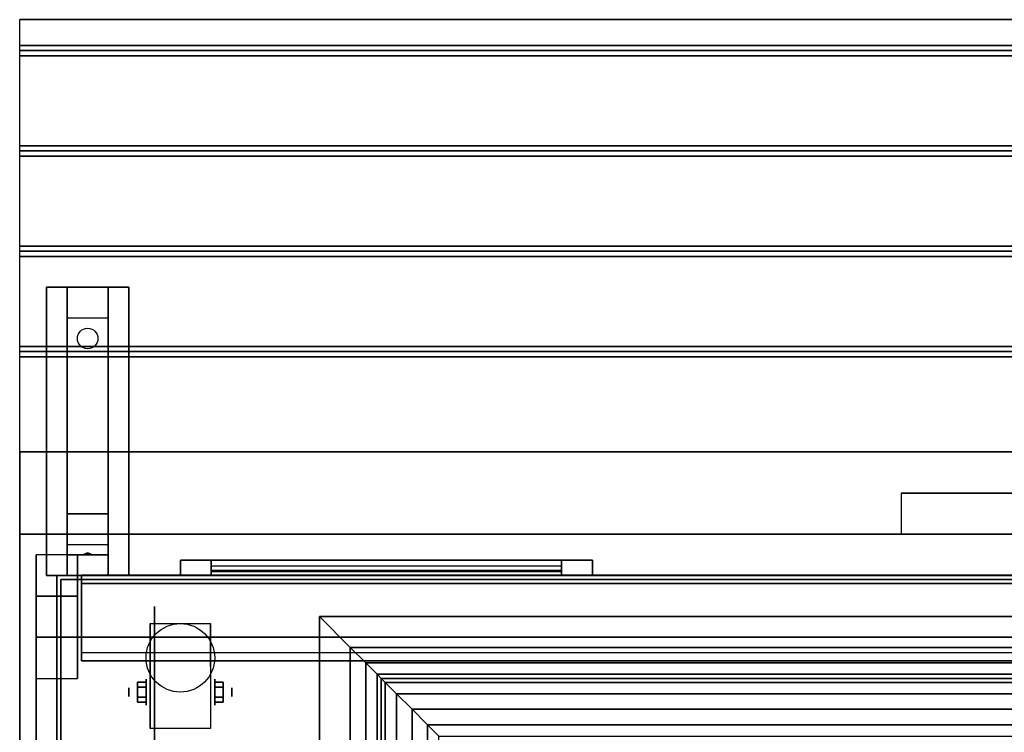
# Model space of a CAD drawing. Extents: x -111 to 111, y -16 to 29.
# Drawn here: x -15 to 9, y 11 to 29 of the extents above; entities that cross this region are included whole.
import ezdxf

# ---------------------------------------------------------------- set-up
doc = ezdxf.new("R2010")
doc.units = 0
for name, color, linetype in [('3D', 254, 'CONTINUOUS'), ('3D-BLACK', 250, 'CONTINUOUS'), ('3D-CART-BODY', 42, 'CONTINUOUS'), ('3D-CART-TRIM', 5, 'CONTINUOUS'), ('3D-FLAT', 7, 'CONTINUOUS'), ('3D-GLASS-EDGE', 251, 'CONTINUOUS'), ('3D-GLASS-FACE', 9, 'CONTINUOUS'), ('3D-NON', 7, 'CONTINUOUS')]:
    doc.layers.add(name, color=color, linetype=linetype)

msp = doc.modelspace()

# ---------------------------------------------------------------- linework, layer by layer
at = {"layer": '3D', "extrusion": (1, 0, 0)}
for centre, radius in [((12.404, 2.083, -11.833), 0.313), ((12.404, 2.083, -12.25), 0.104)]:
    msp.add_circle(centre, radius, dxfattribs=at)
at = {"layer": '3D', "extrusion": (-1, 0, 0)}
for centre, radius in [((-12.404, 2.083, 10.166), 0.313), ((-12.404, 2.083, 9.75), 0.104)]:
    msp.add_circle(centre, radius, dxfattribs=at)
for centre in [(-12.404, 2.083, 11.729), (-12.404, 2.083, 10.271)]:
    msp.add_arc(centre, 0.884, 225, 0, dxfattribs=at)
at = {"layer": '3D'}
for points in [[(32.9, 28.113, 33), (32.9, 27.988, 33.062), (-14.9, 27.988, 33.062), (-14.9, 28.113, 33)], [(32.9, 27.988, 33.062), (32.9, 27.863, 33), (-14.9, 27.863, 33), (-14.9, 27.988, 33.062)], [(32.9, 25.675, 33), (32.9, 25.55, 33.062), (-14.9, 25.55, 33.062), (-14.9, 25.675, 33)], [(32.9, 25.55, 33.062), (32.9, 25.425, 33), (-14.9, 25.425, 33), (-14.9, 25.55, 33.062)], [(32.9, 23.238, 33), (32.9, 23.113, 33.062), (-14.9, 23.113, 33.062), (-14.9, 23.238, 33)], [(32.9, 23.113, 33.062), (32.9, 22.988, 33), (-14.9, 22.988, 33), (-14.9, 23.113, 33.062)], [(-13.75, 21.488, 31.25), (-13.75, 22.238, 31.5), (-12.75, 22.238, 31.5), (-12.75, 21.488, 31.25)], [(-13.75, 21.488, 31.25), (-13.75, 16.738, 31), (-12.75, 16.738, 31), (-12.75, 21.488, 31.25)], [(32.9, 20.8, 33), (32.9, 20.675, 33.062), (-14.9, 20.675, 33.062), (-14.9, 20.8, 33)], [(32.9, 20.675, 33.062), (32.9, 20.55, 33), (-14.9, 20.55, 33), (-14.9, 20.675, 33.062)], [(-13.75, 16.738, 31), (-13.75, 15.988, 30.5), (-12.75, 15.988, 30.5), (-12.75, 16.738, 31)], [(-13.75, 15.738, 27.25), (-13.75, 15.988, 30.5), (-12.75, 15.988, 30.5), (-12.75, 15.738, 27.25)], [(-13.335, 15.758, 27.522), (-13.25, 15.788, 27.497), (-13.25, 15.788, 27.497), (-13.273, 15.75, 27.414)], [(-13.25, 15.788, 27.497), (-13.25, 15.788, 27.497), (-13.335, 15.758, 27.522), (-13.227, 15.763, 27.584)], [(-13.165, 15.755, 27.476), (-13.273, 15.75, 27.414), (-13.25, 15.788, 27.497)], [(-13.25, 15.788, 27.497), (-13.227, 15.763, 27.584), (-13.165, 15.755, 27.476), (-13.25, 15.788, 27.497)], [(-14.5, 15.738, 34), (-14.5, 13.738, 47), (-13.5, 13.738, 47), (-13.5, 15.738, 34)], [(-13.75, 15.238, 26.5), (-13.75, 15.738, 27.25), (-12.75, 15.738, 27.25), (-12.75, 15.238, 26.5)], [(-14.5, 14.738, 34), (-14.5, 12.738, 47), (-13.5, 12.738, 47), (-13.5, 14.738, 34)], [(-6.875, 13.488, 34.25), (-6.875, -11.012, 34.25), (-6.5, -10.637, 34.15), (-6.5, 13.113, 34.15)], [(72.875, 13.488, 34.25), (-6.875, 13.488, 34.25), (-6.5, 13.113, 34.15), (72.5, 13.113, 34.15)], [(-6.5, 13.113, 34.15), (-6.5, -10.637, 34.15), (-6.225, -10.362, 33.875), (-6.225, 12.838, 33.875)], [(72.5, 13.113, 34.15), (-6.5, 13.113, 34.15), (-6.225, 12.838, 33.875), (72.225, 12.838, 33.875)], [(-6.225, 12.838, 33.875), (-6.225, -10.362, 33.875), (-6.125, -10.262, 33.5), (-6.125, 12.738, 33.5)], [(72.225, 12.838, 33.875), (-6.225, 12.838, 33.875), (-6.125, 12.738, 33.5), (72.125, 12.738, 33.5)], [(-6.125, 12.738, 32.6), (-6.125, -10.262, 32.6), (-6.025, -10.162, 32.225), (-6.025, 12.637, 32.225)], [(72.125, 12.738, 32.6), (-6.125, 12.738, 32.6), (-6.025, 12.637, 32.225), (72.025, 12.637, 32.225)], [(-12.042, 12.645, 2.083), (-11.833, 12.645, 2.083), (-11.833, 12.524, 2.292), (-12.042, 12.524, 2.292)], [(-12.042, 12.524, 1.875), (-11.833, 12.524, 1.875), (-11.833, 12.645, 2.083), (-12.042, 12.645, 2.083)], [(-9.958, 12.645, 2.083), (-10.166, 12.645, 2.083), (-10.166, 12.524, 1.875), (-9.958, 12.524, 1.875)], [(-9.958, 12.524, 2.292), (-10.166, 12.524, 2.292), (-10.166, 12.645, 2.083), (-9.958, 12.645, 2.083)], [(-6.025, 12.637, 32.225), (-6.025, -10.162, 32.225), (-5.75, -9.887, 31.95), (-5.75, 12.363, 31.95)], [(72.025, 12.637, 32.225), (-6.025, 12.637, 32.225), (-5.75, 12.363, 31.95), (71.75, 12.363, 31.95)], [(-12.042, 12.164, 2.083), (-11.833, 12.164, 2.083), (-11.833, 12.284, 1.875), (-12.042, 12.284, 1.875)], [(-12.042, 12.284, 2.292), (-11.833, 12.284, 2.292), (-11.833, 12.164, 2.083), (-12.042, 12.164, 2.083)], [(-9.958, 12.164, 2.083), (-10.166, 12.164, 2.083), (-10.166, 12.284, 2.292), (-9.958, 12.284, 2.292)], [(-9.958, 12.284, 1.875), (-10.166, 12.284, 1.875), (-10.166, 12.164, 2.083), (-9.958, 12.164, 2.083)], [(-5.75, 12.363, 31.95), (-5.75, -9.887, 31.95), (-5.375, -9.512, 31.85), (-5.375, 11.988, 31.85)], [(71.75, 12.363, 31.95), (-5.75, 12.363, 31.95), (-5.375, 11.988, 31.85), (71.375, 11.988, 31.85)], [(-5.375, 11.988, 31.85), (-5.375, -9.512, 31.85), (-5, -9.137, 31.95), (-5, 11.613, 31.95)], [(71.375, 11.988, 31.85), (-5.375, 11.988, 31.85), (-5, 11.613, 31.95), (71, 11.613, 31.95)], [(-5, 11.613, 31.95), (-5, -9.137, 31.95), (-4.725, -8.862, 32.225), (-4.725, 11.338, 32.225)], [(71, 11.613, 31.95), (-5, 11.613, 31.95), (-4.725, 11.338, 32.225), (70.725, 11.338, 32.225)]]:
    msp.add_3dface(points, dxfattribs=at)
at = {"layer": '3D-BLACK', "extrusion": (0, -0.052559, 0.998618)}
msp.add_circle((-13.25, 22.6, 29.952), 0.25, dxfattribs=at)
at = {"layer": '3D-BLACK', "extrusion": (1, 0, 0)}
msp.add_circle((12.404, 2.083, -11.625), 2.083, dxfattribs=at)
at = {"layer": '3D-BLACK'}
for points in [[(-10.25, 15.238, 14.75), (-10.25, 15.338, 14.75), (-10.25, 15.338, 23.25), (-10.25, 15.238, 23.25)], [(-1.75, 15.338, 14.75), (-10.25, 15.338, 14.75), (-10.25, 15.338, 23.25), (-1.75, 15.338, 23.25)], [(-1.75, 15.238, 23.25), (-1.75, 15.338, 23.25), (-10.25, 15.338, 23.25), (-10.25, 15.238, 23.25)], [(-1.75, 15.238, 14.75), (-1.75, 15.338, 14.75), (-10.25, 15.338, 14.75), (-10.25, 15.238, 14.75)], [(-1.75, 15.238, 14.75), (-1.75, 15.338, 14.75), (-1.75, 15.338, 23.25), (-1.75, 15.238, 23.25)], [(-13.9, -14.662, 5), (-13.9, -14.662, 33), (-13.9, 15.137, 33), (-13.9, 15.137, 5)], [(-13.9, 15.137, 5), (-13.9, 15.137, 33), (79.9, 15.137, 33), (79.9, 15.137, 5)], [(-13.9, -14.662, 5), (-13.9, 15.137, 5), (79.9, 15.137, 5), (79.9, -14.662, 5)], [(-1.75, 15.238, 14.75), (-10.25, 15.238, 14.75), (-10.25, 15.238, 23.25), (-1.75, 15.238, 23.25)]]:
    msp.add_3dface(points, dxfattribs=at)
at = {"layer": '3D-CART-BODY'}
for points in [[(78.5, 15.238, 5.25), (78.5, 15.238, 33), (-12.5, 15.238, 33), (-12.5, 15.238, 5.25)], [(-14, 13.738, 5.25), (-14, 13.738, 33), (-14, -13.262, 33), (-14, -13.262, 5.25)]]:
    msp.add_3dface(points, dxfattribs=at)
at = {"layer": '3D-CART-TRIM'}
for points, invisible_edges in [([(-11, 15.613, 14), (-10.25, 15.613, 14.75), (-1.75, 15.613, 14.75), (-1, 15.613, 14)], 15), ([(-11, 15.613, 24), (-10.25, 15.613, 23.25), (-10.25, 15.613, 14.75), (-11, 15.613, 14)], 15), ([(-1, 15.613, 24), (-1.75, 15.613, 23.25), (-10.25, 15.613, 23.25), (-11, 15.613, 24)], 15), ([(-1, 15.613, 14), (-1, 15.238, 14), (-1.75, 15.238, 14.75), (-1.75, 15.613, 14.75)], 10), ([(-1, 15.613, 14), (-1.75, 15.613, 14.75), (-1.75, 15.613, 23.25), (-1, 15.613, 24)], 15), ([(-1, 15.613, 14), (-1, 15.238, 14), (-1.75, 15.238, 14.75), (-1.75, 15.613, 14.75)], 10), ([(-11, 15.238, 14), (-10.25, 15.238, 14.75), (-1.75, 15.238, 14.75), (-1, 15.238, 14)], 15), ([(-11, 15.238, 24), (-10.25, 15.238, 23.25), (-10.25, 15.238, 14.75), (-11, 15.238, 14)], 15), ([(-1, 15.238, 24), (-1.75, 15.238, 23.25), (-10.25, 15.238, 23.25), (-11, 15.238, 24)], 15), ([(-1, 15.238, 14), (-1.75, 15.238, 14.75), (-1.75, 15.238, 23.25), (-1, 15.238, 24)], 15)]:
    msp.add_3dface(points, dxfattribs=dict(at, invisible_edges=invisible_edges))
for points in [[(-11, 15.613, 14), (-11, 15.238, 14), (-1, 15.238, 14), (-1, 15.613, 14)], [(-11, 15.613, 24), (-11, 15.238, 24), (-11, 15.238, 14), (-11, 15.613, 14)], [(-1, 15.613, 24), (-1, 15.238, 24), (-11, 15.238, 24), (-11, 15.613, 24)], [(-10.25, 15.613, 14.875), (-1.75, 15.613, 14.875), (-1.75, 15.363, 15.5), (-10.25, 15.363, 15.5)], [(-10.25, 15.613, 15.875), (-1.75, 15.613, 15.875), (-1.75, 15.363, 16.5), (-10.25, 15.363, 16.5)], [(-10.25, 15.613, 16.875), (-1.75, 15.613, 16.875), (-1.75, 15.363, 17.5), (-10.25, 15.363, 17.5)], [(-10.25, 15.613, 17.875), (-1.75, 15.613, 17.875), (-1.75, 15.363, 18.5), (-10.25, 15.363, 18.5)], [(-10.25, 15.613, 18.875), (-1.75, 15.613, 18.875), (-1.75, 15.363, 19.5), (-10.25, 15.363, 19.5)], [(-10.25, 15.613, 19.875), (-1.75, 15.613, 19.875), (-1.75, 15.363, 20.5), (-10.25, 15.363, 20.5)], [(-10.25, 15.613, 20.875), (-1.75, 15.613, 20.875), (-1.75, 15.363, 21.5), (-10.25, 15.363, 21.5)], [(-10.25, 15.613, 21.875), (-1.75, 15.613, 21.875), (-1.75, 15.363, 22.5), (-10.25, 15.363, 22.5)], [(-10.25, 15.613, 22.875), (-1.75, 15.613, 22.875), (-1.75, 15.463, 23.25), (-10.25, 15.463, 23.25)], [(-10.25, 15.613, 14.75), (-10.25, 15.238, 14.75), (-1.75, 15.238, 14.75), (-1.75, 15.613, 14.75)], [(-10.25, 15.613, 23.25), (-10.25, 15.238, 23.25), (-10.25, 15.238, 14.75), (-10.25, 15.613, 14.75)], [(-1.75, 15.613, 23.25), (-1.75, 15.238, 23.25), (-10.25, 15.238, 23.25), (-10.25, 15.613, 23.25)], [(-1.75, 15.613, 14.75), (-1.75, 15.238, 14.75), (-1.75, 15.238, 23.25), (-1.75, 15.613, 23.25)], [(-1, 15.613, 14), (-1, 15.238, 14), (-1, 15.238, 24), (-1, 15.613, 24)], [(-14, 15.238, 5), (-14, 15.238, 33), (-14, 13.738, 33), (-14, 13.738, 5)], [(-12.5, 15.238, 5), (-12.5, 15.238, 33), (-14, 15.238, 33), (-14, 15.238, 5)], [(78.5, 15.238, 5), (78.5, 15.238, 5.25), (-12.5, 15.238, 5.25), (-12.5, 15.238, 5)], [(-14, 13.738, 5), (-14, 13.738, 5.25), (-14, -13.262, 5.25), (-14, -13.262, 5)]]:
    msp.add_3dface(points, dxfattribs=at)
at = {"layer": '3D-FLAT'}
msp.add_circle((-11, 13.238, 4.792), 0.833, dxfattribs=at)
for points in [[(32.9, 28.738, 33), (32.9, 28.113, 33), (-14.9, 28.113, 33), (-14.9, 28.738, 33)], [(32.9, 27.863, 33), (32.9, 25.675, 33), (-14.9, 25.675, 33), (-14.9, 27.863, 33)], [(32.9, 25.425, 33), (32.9, 23.238, 33), (-14.9, 23.238, 33), (-14.9, 25.425, 33)], [(32.9, 22.988, 33), (32.9, 20.8, 33), (-14.9, 20.8, 33), (-14.9, 22.988, 33)], [(-14.25, 22.238, 31.5), (-12.25, 22.238, 31.5), (-12.25, 15.238, 31.5), (-14.25, 15.238, 31.5)], [(-14.25, 22.238, 32), (-12.25, 22.238, 32), (-12.25, 15.238, 32), (-14.25, 15.238, 32)], [(32.9, 20.55, 33), (32.9, 18.238, 33), (-14.9, 18.238, 33), (-14.9, 20.55, 33)], [(11.5, 17.238, 33.9), (11.5, 17.238, 33.9), (6.5, 17.238, 33.9)], [(-14.5, 15.738, 34), (-14.5, 14.738, 34), (-13.5, 14.738, 34), (-13.5, 15.738, 34)], [(-7.625, 14.238, 34.25), (-7.625, -11.762, 34.25), (-6.875, -11.012, 34.25), (-6.875, 13.488, 34.25)], [(73.625, 14.238, 34.25), (-7.625, 14.238, 34.25), (-6.875, 13.488, 34.25), (72.875, 13.488, 34.25)], [(-10.271, 11.52, 4.792), (-11.729, 11.52, 4.792), (-11.729, 14.071, 4.792), (-10.271, 14.071, 4.792)], [(-14.5, 13.738, 47), (-14.5, 12.738, 47), (-13.5, 12.738, 47), (-13.5, 13.738, 47)], [(-14.5, 13.738, 47), (80.5, 13.738, 47), (80.5, 1.738, 47), (-14.5, 1.738, 47)], [(-14.5, 13.738, 48), (80.5, 13.738, 48), (80.5, 1.738, 48), (-14.5, 1.738, 48)], [(-12.042, 12.524, 2.292), (-11.833, 12.524, 2.292), (-11.833, 12.284, 2.292), (-12.042, 12.284, 2.292)], [(-12.042, 12.284, 1.875), (-11.833, 12.284, 1.875), (-11.833, 12.524, 1.875), (-12.042, 12.524, 1.875)], [(-9.958, 12.284, 2.292), (-10.166, 12.284, 2.292), (-10.166, 12.524, 2.292), (-9.958, 12.524, 2.292)], [(-9.958, 12.524, 1.875), (-10.166, 12.524, 1.875), (-10.166, 12.284, 1.875), (-9.958, 12.284, 1.875)]]:
    msp.add_3dface(points, dxfattribs=at)
for points, invisible_edges in [([(32.9, 18.238, 33.9), (32.9, 17.238, 33.9), (-14.9, 17.238, 33.9), (-14.9, 18.238, 33.9)], 2), ([(-14.9, 16.238, 33.9), (-14.9, 17.238, 33.9), (6.5, 17.238, 33.9), (6.5, 16.238, 33.9)], 2), ([(-14.9, 16.238, 34), (-7.625, 14.238, 34), (-7.625, -11.762, 34), (-14.9, -15.762, 34)], 5), ([(80.9, 16.238, 34), (73.625, 14.238, 34), (-7.625, 14.238, 34), (-14.9, 16.238, 34)], 5)]:
    msp.add_3dface(points, dxfattribs=dict(at, invisible_edges=invisible_edges))
at = {"layer": '3D-GLASS-EDGE'}
for points in [[(32.4, 15.047, 34.578), (32.4, 15.245, 34.608), (-13.4, 15.245, 34.608), (-13.4, 15.047, 34.578)], [(-13.4, 15.047, 34.578), (-13.4, 15.245, 34.608), (-13.4, 13.367, 46.818), (-13.4, 13.169, 46.787)], [(-13.4, 13.169, 46.787), (-13.4, 13.367, 46.818), (32.4, 13.367, 46.818), (32.4, 13.169, 46.787)]]:
    msp.add_3dface(points, dxfattribs=at)
at = {"layer": '3D-GLASS-FACE'}
for points in [[(-13.4, 13.367, 46.818), (32.4, 13.367, 46.818), (32.4, 15.245, 34.608), (-13.4, 15.245, 34.608)], [(-13.4, 13.169, 46.787), (32.4, 13.169, 46.787), (32.4, 15.047, 34.578), (-13.4, 15.047, 34.578)]]:
    msp.add_3dface(points, dxfattribs=at)
at = {"layer": '3D-NON'}
for points, invisible_edges in [([(-14.9, 28.738, 33), (-14.9, 16.238, 33), (-14.9, 16.238, 32), (-14.9, 28.738, 32)], 1), ([(-14.9, 16.238, 33), (-14.9, 18.238, 33), (-14.9, 18.238, 34), (-14.9, 16.238, 34)], 1), ([(-14.9, 0.238, 33), (-14.9, 15.738, 33.2), (-14.9, 15.738, 33.2), (-14.9, 16.238, 33)], 7), ([(-14.9, 16.238, 33), (-14.9, 16.038, 33.5), (-14.9, 16.038, 33.5), (-14.9, 16.238, 34)], 15), ([(-14.9, 16.238, 34), (-14.9, 15.738, 33.8), (-14.9, 15.738, 33.8), (-14.9, 0.238, 34)], 7), ([(-14.9, 16.238, 33), (-14.9, 15.738, 33.2), (-14.9, 15.853, 33.223), (-14.9, 15.95, 33.288)], 9), ([(-14.9, 16.238, 33), (-14.9, 15.95, 33.288), (-14.9, 16.015, 33.385), (-14.9, 16.038, 33.5)], 9), ([(-14.9, 16.238, 34), (-14.9, 16.038, 33.5), (-14.9, 16.015, 33.615), (-14.9, 15.95, 33.712)], 9), ([(-14.9, 16.238, 34), (-14.9, 15.95, 33.712), (-14.9, 15.853, 33.777), (-14.9, 15.738, 33.8)], 9), ([(-14.9, 0.238, 33), (-14.9, 15.526, 33.288), (-14.9, 15.622, 33.223), (-14.9, 15.738, 33.2)], 9), ([(-14.9, 0.238, 34), (-14.9, 15.738, 33.8), (-14.9, 15.622, 33.777), (-14.9, 15.526, 33.712)], 9), ([(-14.9, 0.238, 33), (-14.9, 15.438, 33.5), (-14.9, 15.46, 33.385), (-14.9, 15.526, 33.288)], 9), ([(-14.9, 0.238, 34), (-14.9, 15.526, 33.712), (-14.9, 15.46, 33.615), (-14.9, 15.438, 33.5)], 9), ([(-14.9, 0.238, 34), (-14.9, 15.438, 33.5), (-14.9, 15.438, 33.5), (-14.9, 0.238, 33)], 15), ([(-11.729, 13.299, 4.792), (-11.729, 14.071, 4.792), (-11.729, 13.029, 1.458), (-11.729, 12.742, 1.267)], 15), ([(-10.271, 13.299, 4.792), (-10.271, 14.071, 4.792), (-10.271, 13.029, 1.458), (-10.271, 12.742, 1.267)], 15), ([(-11.729, 12.943, 4.792), (-11.729, 13.299, 4.792), (-11.729, 12.742, 1.267), (-11.729, 12.404, 1.199)], 15), ([(-10.271, 12.943, 4.792), (-10.271, 13.299, 4.792), (-10.271, 12.742, 1.267), (-10.271, 12.404, 1.199)], 15), ([(-11.729, 12.587, 4.792), (-11.729, 12.943, 4.792), (-11.729, 12.404, 1.199), (-11.729, 12.066, 1.267)], 15), ([(-10.271, 12.587, 4.792), (-10.271, 12.943, 4.792), (-10.271, 12.404, 1.199), (-10.271, 12.066, 1.267)], 15), ([(-11.729, 12.232, 4.792), (-11.729, 12.587, 4.792), (-11.729, 12.066, 1.267), (-11.729, 11.779, 1.458)], 15), ([(-10.271, 12.232, 4.792), (-10.271, 12.587, 4.792), (-10.271, 12.066, 1.267), (-10.271, 11.779, 1.458)], 15), ([(-11.729, 11.876, 4.792), (-11.729, 12.232, 4.792), (-11.729, 11.779, 1.458), (-11.729, 11.588, 1.745)], 15), ([(-10.271, 11.876, 4.792), (-10.271, 12.232, 4.792), (-10.271, 11.779, 1.458), (-10.271, 11.588, 1.745)], 15), ([(-11.729, 11.52, 4.792), (-11.729, 11.876, 4.792), (-11.729, 11.588, 1.745), (-11.729, 11.52, 2.083)], 15), ([(-10.271, 11.52, 4.792), (-10.271, 11.876, 4.792), (-10.271, 11.588, 1.745), (-10.271, 11.52, 2.083)], 15)]:
    msp.add_3dface(points, dxfattribs=dict(at, invisible_edges=invisible_edges))
for points in [[(32.9, 28.738, 32), (32.9, 28.738, 33), (-14.9, 28.738, 33), (-14.9, 28.738, 32)], [(-14.25, 22.238, 32), (-14.25, 15.238, 32), (-14.25, 15.238, 31.5), (-14.25, 22.238, 31.5)], [(-14.25, 22.238, 32), (-12.25, 22.238, 32), (-12.25, 22.238, 31.5), (-14.25, 22.238, 31.5)], [(-13.75, 16.738, 31), (-13.75, 16.488, 31.5), (-13.75, 22.238, 31.5), (-13.75, 21.488, 31.25)], [(-12.75, 16.738, 31), (-12.75, 16.488, 31.5), (-12.75, 22.238, 31.5), (-12.75, 21.488, 31.25)], [(-12.25, 22.238, 32), (-12.25, 15.238, 32), (-12.25, 15.238, 31.5), (-12.25, 22.238, 31.5)], [(32.9, 18.238, 33), (32.9, 18.238, 33.9), (-14.9, 18.238, 33.9), (-14.9, 18.238, 33)], [(-13.75, 15.988, 30.5), (-13.75, 15.238, 31.5), (-13.75, 16.488, 31.5), (-13.75, 16.738, 31)], [(-12.75, 15.988, 30.5), (-12.75, 15.238, 31.5), (-12.75, 16.488, 31.5), (-12.75, 16.738, 31)], [(80.9, 16.238, 34), (80.9, 16.238, 33), (-14.9, 16.238, 33), (-14.9, 16.238, 34)], [(-13.75, 15.238, 26.5), (-13.75, 15.738, 27.25), (-13.75, 15.988, 30.5), (-13.75, 15.238, 31.5)], [(-12.75, 15.238, 26.5), (-12.75, 15.738, 27.25), (-12.75, 15.988, 30.5), (-12.75, 15.238, 31.5)], [(-14.5, 15.738, 34), (-14.5, 14.738, 34), (-14.5, 12.738, 47), (-14.5, 13.738, 47)], [(-13.5, 15.738, 34), (-13.5, 14.738, 34), (-13.5, 12.738, 47), (-13.5, 13.738, 47)], [(-14.25, 15.238, 32), (-12.25, 15.238, 32), (-12.25, 15.238, 31.5), (-14.25, 15.238, 31.5)], [(-7.625, 14.238, 34), (-7.625, -11.762, 34), (-7.625, -11.762, 34.25), (-7.625, 14.238, 34.25)], [(73.625, 14.238, 34), (-7.625, 14.238, 34), (-7.625, 14.238, 34.25), (73.625, 14.238, 34.25)], [(-11.729, 14.071, 4.792), (-11.729, 14.071, 4.792), (-11.729, 13.029, 1.458)], [(-10.271, 14.071, 4.792), (-10.271, 14.071, 4.792), (-10.271, 13.029, 1.458)], [(-14.5, 13.738, 48), (-14.5, 1.738, 48), (-14.5, 1.738, 47), (-14.5, 13.738, 47)], [(-14.5, 13.738, 48), (80.5, 13.738, 48), (80.5, 13.738, 47), (-14.5, 13.738, 47)], [(-6.125, 12.738, 33.5), (-6.125, -10.262, 33.5), (-6.125, -10.262, 32.6), (-6.125, 12.738, 32.6)], [(72.125, 12.738, 33.5), (-6.125, 12.738, 33.5), (-6.125, 12.738, 32.6), (72.125, 12.738, 32.6)], [(-11.729, 11.52, 2.083), (-11.729, 11.52, 2.083), (-11.729, 11.52, 4.792)], [(-10.271, 11.52, 2.083), (-10.271, 11.52, 2.083), (-10.271, 11.52, 4.792)]]:
    msp.add_3dface(points, dxfattribs=at)

doc.saveas('drawing.dxf')
